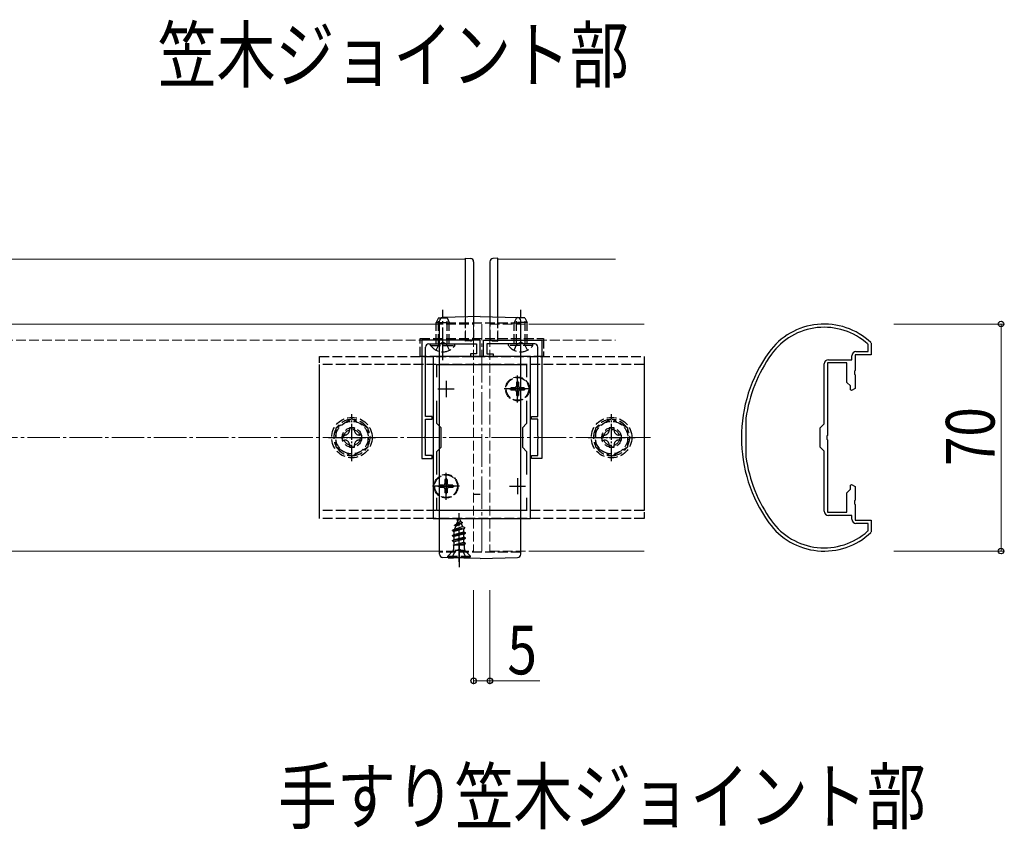
# Model space of a CAD drawing. Extents: x 0 to 2772, y 0 to 4488.
# Drawn here: x 1781 to 2084, y 3001 to 3251 of the extents above; entities that cross this region are included whole.
import ezdxf

# ---------------------------------------------------------------- set-up
doc = ezdxf.new("R2010")
doc.units = 0
doc.linetypes.add('YCENTER_1', pattern=[13, 10, -1, 1, -1])
doc.linetypes.add('YHIDDEN_1', pattern=[4, 3, -1])
doc.layers.add('USER1', color=3, linetype='CONTINUOUS')
for name, color, linetype, lineweight in [('YKK_11', 7, 'CONTINUOUS', 30), ('YKK_12', 2, 'CONTINUOUS', 13), ('YKK_13', 4, 'CONTINUOUS', 30), ('YKK_D', 6, 'CONTINUOUS', 13), ('YSS_K', 3, 'CONTINUOUS', 13)]:
    doc.layers.add(name, color=color, linetype=linetype, lineweight=lineweight)
doc.styles.add('text-b', font='extslim2.shx', dxfattribs={"width": 0.8, "bigfont": 'extfont2.shx'})

msp = doc.modelspace()

# ---------------------------------------------------------------- linework, layer by layer
at = {"layer": 'YKK_11', "linetype": 'ByBlock', "lineweight": -2, "ltscale": 0.5}
for p, q in [((1904.72, 3151.72), (1904.72, 3115.22)), ((1922.72, 3151.72), (1904.72, 3151.72)), ((1905.92, 3128.22), (1905.92, 3149.62)), ((1906.92, 3150.62), (1910.76, 3150.62)), ((1910.76, 3150.62), (1910.94, 3150.74)), ((1910.94, 3150.74), (1911.49, 3150.74)), ((1911.49, 3150.74), (1911.68, 3150.62)), ((1911.68, 3150.62), (1921.62, 3150.62)), ((1921.62, 3150.62), (1921.62, 3147.52)), ((1922.72, 3146.72), (1922.72, 3151.72)), ((1923.72, 3146.72), (1923.72, 3151.72)), ((1923.72, 3151.72), (1941.72, 3151.72)), ((1934.76, 3150.62), (1924.82, 3150.62)), ((1924.82, 3150.62), (1924.82, 3147.52)), ((1934.94, 3150.74), (1934.76, 3150.62)), ((1935.49, 3150.74), (1934.94, 3150.74)), ((1935.68, 3150.62), (1935.49, 3150.74)), ((1939.52, 3150.62), (1935.68, 3150.62)), ((1940.52, 3128.22), (1940.52, 3149.62)), ((1941.72, 3151.72), (1941.72, 3115.22)), ((2042.22, 3150.35), (2042.12, 3150.58)), ((2042.22, 3148.22), (2042.22, 3150.35)), ((2043.12, 3151.01), (2043.22, 3150.79)), ((2043.22, 3150.79), (2043.22, 3147.22)), ((1908.22, 3146.72), (1908.22, 3096.72)), ((1938.22, 3146.72), (1908.22, 3146.72)), ((1921.62, 3147.52), (1919.72, 3147.52)), ((1919.72, 3147.52), (1919.72, 3146.72)), ((1919.72, 3146.72), (1922.72, 3146.72)), ((1926.72, 3146.72), (1923.72, 3146.72)), ((1924.82, 3147.52), (1926.72, 3147.52)), ((1926.72, 3147.52), (1926.72, 3146.72)), ((1938.22, 3096.72), (1938.22, 3146.72)), ((2037.22, 3145.72), (2037.22, 3146.92)), ((2043.22, 3147.22), (2038.22, 3147.22)), ((2038.22, 3147.22), (2038.22, 3142.4)), ((2038.52, 3148.22), (2042.22, 3148.22)), ((1909.42, 3140.36), (1909.42, 3144.22)), ((1909.42, 3144.22), (1937.02, 3144.22)), ((1937.02, 3144.22), (1937.02, 3140.36)), ((2028.72, 3125.92), (2028.72, 3144.42)), ((2029.72, 3144.72), (2029.72, 3122.4)), ((2035.72, 3144.72), (2029.72, 3144.72)), ((2030.02, 3145.72), (2037.22, 3145.72)), ((2035.72, 3138.72), (2035.72, 3144.72)), ((2038.22, 3142.4), (2038.07, 3142.2)), ((2038.07, 3142.2), (2038.07, 3141.25)), ((2038.07, 3141.25), (2038.22, 3141.05)), ((2038.22, 3141.05), (2038.22, 3136.81)), ((2036.82, 3137.62), (2035.72, 3138.72)), ((2036.82, 3136.4), (2036.82, 3137.62)), ((2037.16, 3136.2), (2036.82, 3136.4)), ((2038.22, 3136.81), (2037.16, 3136.2)), ((1909.42, 3126.02), (1909.42, 3133.09)), ((1937.02, 3133.09), (1937.02, 3126.02)), ((1907.92, 3128.22), (1905.92, 3128.22)), ((1907.92, 3127.42), (1907.92, 3128.22)), ((1938.52, 3127.42), (1938.52, 3128.22)), ((1938.52, 3128.22), (1940.52, 3128.22)), ((1905.92, 3122.18), (1905.92, 3127.42)), ((1905.92, 3127.42), (1907.92, 3127.42)), ((1910.72, 3124.72), (1909.42, 3126.02)), ((1910.72, 3118.72), (1910.72, 3124.72)), ((1937.02, 3126.02), (1935.72, 3124.72)), ((1935.72, 3124.72), (1935.72, 3118.72)), ((1940.52, 3127.42), (1938.52, 3127.42)), ((1940.52, 3122.18), (1940.52, 3127.42)), ((2004.62, 3127.66), (2004.62, 3127.62)), ((2004.62, 3127.62), (2004.62, 3115.83)), ((2027.52, 3124.72), (2028.72, 3125.92)), ((2027.52, 3118.72), (2027.52, 3124.72)), ((1905.8, 3122), (1905.92, 3122.18)), ((1905.8, 3121.45), (1905.8, 3122)), ((1940.64, 3122), (1940.52, 3122.18)), ((1940.64, 3121.45), (1940.64, 3122)), ((2029.72, 3122.4), (2029.57, 3122.2)), ((2029.57, 3122.2), (2029.57, 3121.25)), ((1905.92, 3121.27), (1905.8, 3121.45)), ((1905.92, 3116.22), (1905.92, 3121.27)), ((1909.42, 3117.42), (1910.72, 3118.72)), ((1935.72, 3118.72), (1937.02, 3117.42)), ((1940.52, 3121.27), (1940.64, 3121.45)), ((1940.52, 3116.22), (1940.52, 3121.27)), ((2028.72, 3117.52), (2027.52, 3118.72)), ((2029.57, 3121.25), (2029.72, 3121.05)), ((2029.72, 3121.05), (2029.72, 3098.72)), ((1907.92, 3116.22), (1905.92, 3116.22)), ((1907.92, 3115.22), (1907.92, 3116.22)), ((1909.42, 3110.36), (1909.42, 3117.42)), ((1937.02, 3117.42), (1937.02, 3110.36)), ((1938.52, 3115.22), (1938.52, 3116.22)), ((1938.52, 3116.22), (1940.52, 3116.22)), ((2004.62, 3115.83), (2004.62, 3115.79)), ((2028.72, 3099.02), (2028.72, 3117.52)), ((1904.72, 3115.22), (1907.92, 3115.22)), ((1941.72, 3115.22), (1938.52, 3115.22)), ((2036.82, 3107.05), (2037.16, 3107.25)), ((2036.82, 3105.82), (2036.82, 3107.05)), ((2037.16, 3107.25), (2038.22, 3106.64)), ((2038.22, 3106.64), (2038.22, 3102.4)), ((2035.72, 3104.72), (2036.82, 3105.82)), ((2035.72, 3098.72), (2035.72, 3104.72)), ((1909.42, 3099.22), (1909.42, 3103.09)), ((1937.02, 3103.09), (1937.02, 3099.22)), ((1937.02, 3103.09), (1937.02, 3099.22)), ((2038.22, 3102.4), (2038.07, 3102.2)), ((2038.07, 3102.2), (2038.07, 3101.25)), ((2038.07, 3101.25), (2038.22, 3101.05)), ((2038.22, 3101.05), (2038.22, 3096.22)), ((1937.02, 3099.22), (1909.42, 3099.22)), ((2029.72, 3098.72), (2035.72, 3098.72)), ((2037.22, 3097.72), (2030.02, 3097.72)), ((2037.22, 3096.52), (2037.22, 3097.72)), ((1908.22, 3096.72), (1938.22, 3096.72)), ((2038.22, 3096.22), (2043.22, 3096.22)), ((2042.22, 3095.22), (2038.52, 3095.22)), ((2042.22, 3093.1), (2042.22, 3095.22)), ((2043.22, 3096.22), (2043.22, 3092.66)), ((2042.12, 3092.87), (2042.22, 3093.1)), ((2043.22, 3092.66), (2043.12, 3092.44))]:
    msp.add_line(p, q, dxfattribs=at)
at = {"layer": 'YKK_11', "ltscale": 0.5}
for p, q in [((1912.22, 3139.22), (1912.22, 3134.22)), ((1934.22, 3139.22), (1934.22, 3134.22)), ((1909.72, 3136.72), (1914.72, 3136.72)), ((1931.72, 3136.72), (1936.72, 3136.72)), ((1909.72, 3106.72), (1914.72, 3106.72)), ((1912.22, 3109.22), (1912.22, 3104.22)), ((1931.72, 3106.72), (1936.72, 3106.72)), ((1934.22, 3109.22), (1934.22, 3104.22))]:
    msp.add_line(p, q, dxfattribs=at)
at = {"layer": 'YKK_11', "linetype": 'ByBlock', "lineweight": -2, "ltscale": 0.5}
for centre, radius, start, end in [((2028.72, 3135.72), 21, 46.7108, 144.3147), ((2028.72, 3135.72), 20, 47.9541, 144.3147), ((1906.92, 3149.62), 1, 90, 180), ((1939.52, 3149.62), 1, 0, 90), ((2048.22, 3121.72), 45, 144.3147, 215.6853), ((2048.22, 3121.72), 44, 144.3147, 172.2418), ((2038.52, 3146.92), 1.3, 90, 180), ((2030.02, 3144.42), 1.3, 90, 180), ((2048.22, 3121.72), 44, 187.7582, 215.6853), ((2030.02, 3099.02), 1.3, 180, 270), ((2028.72, 3107.72), 21, 215.6853, 313.2892), ((2028.72, 3107.72), 20, 215.6853, 312.0458), ((2038.52, 3096.52), 1.3, 180, 270)]:
    msp.add_arc(centre, radius, start, end, dxfattribs=at)
at = {"layer": 'YKK_12'}
for p, q in [((1918.22, 3176.72), (1468.22, 3176.72)), ((1918.22, 3156.72), (1918.22, 3176.72)), ((1964.45, 3176.72), (1928.22, 3176.72)), ((1928.22, 3156.72), (1928.22, 3176.72)), ((1560.22, 3156.72), (1908.22, 3156.72)), ((1938.22, 3156.72), (1973.22, 3156.72)), ((1560.22, 3086.72), (1908.22, 3086.72)), ((1938.22, 3086.72), (1973.22, 3086.72))]:
    msp.add_line(p, q, dxfattribs=at)
at = {"layer": 'YKK_12', "linetype": 'YHIDDEN_1'}
for p, q in [((1908.22, 3156.72), (1920.72, 3156.72)), ((1918.22, 3151.72), (1918.22, 3156.72)), ((1920.72, 3156.72), (1920.72, 3086.72)), ((1925.72, 3156.72), (1925.72, 3086.72)), ((1925.72, 3156.72), (1938.22, 3156.72)), ((1928.22, 3151.72), (1928.22, 3156.72)), ((1487.78, 3151.72), (1918.22, 3151.72)), ((1928.22, 3151.72), (1964.45, 3151.72)), ((1908.22, 3086.72), (1920.72, 3086.72)), ((1925.72, 3086.72), (1938.22, 3086.72))]:
    msp.add_line(p, q, dxfattribs=at)
at = {"layer": 'YKK_12', "linetype": 'YCENTER_1'}
msp.add_line((1923.22, 3086.72), (1923.22, 3156.72), dxfattribs=at)
at = {"layer": 'YKK_13'}
for p, q in [((1918.22, 3177.02), (1919.78, 3176.93)), ((1918.22, 3158.91), (1918.22, 3177.02)), ((1928.22, 3177.02), (1926.66, 3176.93)), ((1928.22, 3158.88), (1928.22, 3177.02)), ((1920.72, 3175.93), (1920.72, 3175.63)), ((1920.72, 3175.63), (1920.72, 3158.97)), ((1925.72, 3175.93), (1925.72, 3175.63)), ((1925.72, 3175.63), (1925.72, 3158.95)), ((1922.72, 3159.02), (1911.19, 3158.72)), ((1922.72, 3159.02), (1934.24, 3158.72)), ((1910.22, 3085.73), (1910.22, 3157.72)), ((1935.22, 3085.73), (1935.22, 3157.72)), ((1920.72, 3152.82), (1920.72, 3152.52)), ((1925.72, 3152.82), (1925.72, 3152.52)), ((1912.85, 3084.68), (1911.19, 3084.73)), ((1912.85, 3084.68), (1912.88, 3084.68)), ((1912.88, 3084.68), (1912.91, 3084.68)), ((1912.91, 3084.68), (1912.95, 3084.68)), ((1912.95, 3084.68), (1912.99, 3084.68)), ((1914.54, 3084.67), (1914.46, 3084.67)), ((1914.62, 3084.67), (1914.54, 3084.67)), ((1914.7, 3084.67), (1914.62, 3084.67)), ((1914.78, 3084.67), (1914.7, 3084.67)), ((1914.87, 3084.66), (1914.78, 3084.67)), ((1914.96, 3084.66), (1914.87, 3084.66)), ((1915.04, 3084.66), (1914.96, 3084.66)), ((1915.13, 3084.66), (1915.04, 3084.66)), ((1915.22, 3084.66), (1915.13, 3084.66)), ((1915.31, 3084.66), (1915.22, 3084.66)), ((1915.4, 3084.66), (1915.31, 3084.66)), ((1915.49, 3084.66), (1915.4, 3084.66)), ((1915.58, 3084.66), (1915.49, 3084.66)), ((1915.67, 3084.66), (1915.58, 3084.66)), ((1915.76, 3084.66), (1915.67, 3084.66)), ((1915.85, 3084.65), (1915.76, 3084.66)), ((1915.94, 3084.65), (1915.85, 3084.65)), ((1916.03, 3084.65), (1915.94, 3084.65)), ((1916.13, 3084.65), (1916.03, 3084.65)), ((1916.22, 3084.65), (1916.13, 3084.65)), ((1919.4, 3084.51), (1919.36, 3084.51)), ((1919.45, 3084.51), (1919.4, 3084.51)), ((1919.49, 3084.51), (1919.45, 3084.51)), ((1919.53, 3084.51), (1919.49, 3084.51)), ((1919.56, 3084.51), (1919.53, 3084.51)), ((1919.57, 3084.51), (1919.56, 3084.51)), ((1922.72, 3084.42), (1919.57, 3084.51)), ((1922.72, 3084.42), (1934.24, 3084.73))]:
    msp.add_line(p, q, dxfattribs=at)
at = {"layer": 'YKK_13', "linetype": 'YCENTER_1'}
for p, q in [((1911.22, 3145.62), (1911.22, 3161.12)), ((1935.22, 3145.62), (1935.22, 3161.12)), ((1934.22, 3132.57), (1934.22, 3140.87)), ((1938.37, 3136.72), (1930.07, 3136.72)), ((1912.22, 3102.57), (1912.22, 3110.87)), ((1916.37, 3106.72), (1908.07, 3106.72)), ((1916.22, 3083.42), (1916.22, 3098.42)), ((1916.22, 3088.57), (1916.22, 3081.72))]:
    msp.add_line(p, q, dxfattribs=at)
at = {"layer": 'YKK_13', "linetype": 'YHIDDEN_1'}
for p, q in [((1909.92, 3158.62), (1909.22, 3157.22)), ((1909.87, 3150.62), (1909.87, 3158.53)), ((1909.92, 3158.62), (1912.52, 3158.62)), ((1912.52, 3158.62), (1913.22, 3157.22)), ((1912.56, 3150.62), (1912.56, 3158.53)), ((1918.22, 3151.42), (1918.22, 3158.91)), ((1920.72, 3158.97), (1920.72, 3152.82)), ((1925.72, 3158.95), (1925.72, 3152.82)), ((1928.22, 3151.42), (1928.22, 3158.88)), ((1933.92, 3158.62), (1933.22, 3157.22)), ((1933.87, 3150.62), (1933.87, 3158.53)), ((1936.52, 3158.62), (1933.92, 3158.62)), ((1936.52, 3158.62), (1937.22, 3157.22)), ((1936.56, 3150.62), (1936.56, 3158.53)), ((1909.22, 3150.62), (1909.22, 3157.22)), ((1909.22, 3157.22), (1913.22, 3157.22)), ((1935.22, 3157.02), (1910.22, 3157.02)), ((1913.22, 3150.62), (1913.22, 3157.22)), ((1937.22, 3157.22), (1933.22, 3157.22)), ((1933.22, 3150.62), (1933.22, 3157.22)), ((1937.22, 3150.62), (1937.22, 3157.22)), ((1904.22, 3152.22), (1942.22, 3152.22)), ((1904.22, 3146.72), (1904.22, 3152.22)), ((1942.22, 3152.22), (1942.22, 3146.72)), ((1907.47, 3150.12), (1907.47, 3150.62)), ((1907.47, 3150.62), (1914.97, 3150.62)), ((1907.47, 3150.12), (1914.97, 3150.12)), ((1909.17, 3148.62), (1910.07, 3150.47)), ((1910.07, 3150.47), (1911.22, 3151.08)), ((1912.36, 3150.47), (1911.22, 3151.08)), ((1913.27, 3148.62), (1912.36, 3150.47)), ((1914.97, 3150.12), (1914.97, 3150.62)), ((1919.78, 3151.52), (1918.22, 3151.42)), ((1926.66, 3151.52), (1928.22, 3151.42)), ((1931.47, 3150.12), (1931.47, 3150.62)), ((1938.97, 3150.62), (1931.47, 3150.62)), ((1938.97, 3150.12), (1931.47, 3150.12)), ((1933.17, 3148.62), (1934.07, 3150.47)), ((1934.07, 3150.47), (1935.22, 3151.08)), ((1936.36, 3150.47), (1935.22, 3151.08)), ((1937.27, 3148.62), (1936.36, 3150.47)), ((1938.97, 3150.12), (1938.97, 3150.62)), ((1873.22, 3096.72), (1873.22, 3146.72)), ((1873.22, 3146.72), (1973.22, 3146.72)), ((1942.22, 3146.72), (1904.22, 3146.72)), ((1973.22, 3146.72), (1973.22, 3096.72)), ((1873.22, 3099.23), (1873.22, 3144.22)), ((1973.22, 3144.22), (1873.22, 3144.22)), ((1973.22, 3144.22), (1973.22, 3099.23)), ((1932.17, 3137.07), (1932.17, 3136.37)), ((1933.37, 3137.07), (1932.17, 3137.07)), ((1934.57, 3138.77), (1933.87, 3138.77)), ((1933.87, 3138.77), (1933.87, 3137.57)), ((1934.57, 3138.77), (1934.57, 3137.57)), ((1936.27, 3137.07), (1935.07, 3137.07)), ((1936.27, 3137.07), (1936.27, 3136.37)), ((1933.37, 3136.37), (1932.17, 3136.37)), ((1933.87, 3135.87), (1933.87, 3134.67)), ((1934.57, 3134.67), (1933.87, 3134.67)), ((1934.57, 3135.87), (1934.57, 3134.67)), ((1936.27, 3136.37), (1935.07, 3136.37)), ((1883.22, 3127.5), (1878.22, 3124.61)), ((1883.98, 3124.72), (1882.46, 3124.72)), ((1882.46, 3124.72), (1882.46, 3124)), ((1888.22, 3124.61), (1883.22, 3127.5)), ((1883.98, 3124), (1883.98, 3124.72)), ((1963.22, 3127.5), (1958.22, 3124.61)), ((1963.98, 3124.72), (1962.46, 3124.72)), ((1962.46, 3124.72), (1962.46, 3124)), ((1968.22, 3124.61), (1963.22, 3127.5)), ((1963.98, 3124), (1963.98, 3124.72)), ((1878.22, 3124.61), (1878.22, 3118.84)), ((1880.22, 3122.48), (1880.22, 3120.96)), ((1880.94, 3122.48), (1880.22, 3122.48)), ((1886.22, 3122.48), (1885.5, 3122.48)), ((1886.22, 3120.96), (1886.22, 3122.48)), ((1888.22, 3118.84), (1888.22, 3124.61)), ((1958.22, 3124.61), (1958.22, 3118.84)), ((1960.22, 3122.48), (1960.22, 3120.96)), ((1960.94, 3122.48), (1960.22, 3122.48)), ((1966.22, 3122.48), (1965.5, 3122.48)), ((1966.22, 3120.96), (1966.22, 3122.48)), ((1968.22, 3118.84), (1968.22, 3124.61)), ((1878.22, 3118.84), (1883.22, 3115.95)), ((1880.22, 3120.96), (1880.94, 3120.96)), ((1882.46, 3119.44), (1882.46, 3118.72)), ((1882.46, 3118.72), (1883.98, 3118.72)), ((1883.22, 3115.95), (1888.22, 3118.84)), ((1883.98, 3118.72), (1883.98, 3119.44)), ((1885.5, 3120.96), (1886.22, 3120.96)), ((1958.22, 3118.84), (1963.22, 3115.95)), ((1960.22, 3120.96), (1960.94, 3120.96)), ((1962.46, 3119.44), (1962.46, 3118.72)), ((1962.46, 3118.72), (1963.98, 3118.72)), ((1963.22, 3115.95), (1968.22, 3118.84)), ((1963.98, 3118.72), (1963.98, 3119.44)), ((1965.5, 3120.96), (1966.22, 3120.96)), ((1910.17, 3107.07), (1910.17, 3106.37)), ((1911.37, 3107.07), (1910.17, 3107.07)), ((1912.57, 3108.77), (1911.87, 3108.77)), ((1911.87, 3108.77), (1911.87, 3107.57)), ((1912.57, 3108.77), (1912.57, 3107.57)), ((1914.27, 3107.07), (1913.07, 3107.07)), ((1914.27, 3107.07), (1914.27, 3106.37)), ((1911.37, 3106.37), (1910.17, 3106.37)), ((1911.87, 3105.87), (1911.87, 3104.67)), ((1912.57, 3104.67), (1911.87, 3104.67)), ((1912.57, 3105.87), (1912.57, 3104.67)), ((1914.27, 3106.37), (1913.07, 3106.37)), ((1920.72, 3104.22), (1922.72, 3104.22)), ((1973.22, 3099.23), (1873.22, 3099.23)), ((1973.22, 3096.72), (1873.22, 3096.72)), ((1915.18, 3094.43), (1914.79, 3093.49)), ((1914.82, 3094.74), (1917.27, 3095.54)), ((1914.82, 3094.64), (1917.27, 3095.44)), ((1914.82, 3094.74), (1915.47, 3095.12)), ((1914.82, 3094.64), (1914.82, 3094.74)), ((1914.82, 3094.64), (1915.18, 3094.43)), ((1915.18, 3094.43), (1916.92, 3095.24)), ((1916.22, 3096.92), (1915.47, 3095.12)), ((1915.47, 3095.12), (1916.64, 3095.9)), ((1915.62, 3096.33), (1916.08, 3096.6)), ((1915.62, 3096.23), (1915.62, 3096.33)), ((1915.62, 3096.23), (1915.87, 3096.09)), ((1916.22, 3096.92), (1916.64, 3095.9)), ((1916.64, 3095.9), (1917.27, 3095.54)), ((1916.92, 3095.24), (1917.27, 3095.44)), ((1916.92, 3095.24), (1917.29, 3094.34)), ((1917.27, 3095.44), (1917.27, 3095.54)), ((1914.22, 3093.15), (1917.97, 3093.95)), ((1914.22, 3093.05), (1917.97, 3093.85)), ((1914.22, 3093.15), (1914.79, 3093.49)), ((1914.22, 3093.05), (1914.22, 3093.15)), ((1914.22, 3093.05), (1914.74, 3092.75)), ((1918.22, 3092.36), (1914.22, 3091.56)), ((1914.22, 3091.46), (1918.22, 3092.26)), ((1914.22, 3091.56), (1914.74, 3091.87)), ((1914.22, 3091.46), (1914.22, 3091.56)), ((1914.22, 3091.46), (1914.74, 3091.16)), ((1917.58, 3093.63), (1914.74, 3092.75)), ((1914.74, 3091.87), (1914.74, 3092.75)), ((1914.74, 3091.87), (1917.69, 3092.66)), ((1917.69, 3091.96), (1914.74, 3091.16)), ((1914.79, 3093.49), (1917.29, 3094.34)), ((1917.29, 3094.34), (1917.97, 3093.95)), ((1917.58, 3093.63), (1917.97, 3093.85)), ((1917.58, 3093.63), (1917.69, 3093.36)), ((1917.69, 3092.66), (1917.69, 3093.36)), ((1917.69, 3092.66), (1918.22, 3092.36)), ((1917.69, 3091.96), (1918.22, 3092.26)), ((1917.69, 3091.07), (1917.69, 3091.96)), ((1917.97, 3093.85), (1917.97, 3093.95)), ((1918.22, 3092.26), (1918.22, 3092.36)), ((1914.22, 3089.97), (1918.22, 3090.77)), ((1918.22, 3090.67), (1914.22, 3089.87)), ((1914.22, 3089.97), (1914.74, 3090.28)), ((1914.22, 3089.87), (1914.22, 3089.97)), ((1914.22, 3089.87), (1914.74, 3089.57)), ((1914.44, 3088.51), (1914.74, 3088.69)), ((1917.85, 3088.51), (1914.44, 3088.51)), ((1914.58, 3087.37), (1914.58, 3088.51)), ((1914.74, 3090.28), (1914.74, 3091.16)), ((1914.74, 3090.28), (1917.69, 3091.07)), ((1917.69, 3090.37), (1914.74, 3089.57)), ((1914.74, 3088.69), (1914.74, 3089.57)), ((1914.74, 3088.69), (1917.69, 3089.48)), ((1914.86, 3088.51), (1918.22, 3089.18)), ((1918.22, 3089.08), (1915.36, 3088.51)), ((1917.69, 3088.78), (1916.71, 3088.51)), ((1917.69, 3091.07), (1918.22, 3090.77)), ((1917.69, 3090.37), (1918.22, 3090.67)), ((1917.69, 3089.48), (1917.69, 3090.37)), ((1917.69, 3089.48), (1918.22, 3089.18)), ((1917.69, 3088.78), (1918.22, 3089.08)), ((1917.69, 3088.51), (1917.69, 3088.78)), ((1917.85, 3087.37), (1917.85, 3088.51)), ((1918.22, 3090.67), (1918.22, 3090.77)), ((1918.22, 3089.08), (1918.22, 3089.18)), ((1935.22, 3086.42), (1910.22, 3086.42)), ((1912.72, 3085.17), (1914.35, 3086.81)), ((1914.17, 3084.92), (1915.07, 3086.74)), ((1917.97, 3086.92), (1914.47, 3086.92)), ((1915.07, 3086.74), (1916.22, 3087.35)), ((1917.36, 3086.74), (1916.22, 3087.35)), ((1918.27, 3084.92), (1917.36, 3086.74)), ((1919.72, 3085.17), (1918.09, 3086.81)), ((1912.72, 3084.92), (1912.72, 3085.17)), ((1912.72, 3085.17), (1919.72, 3085.17)), ((1912.72, 3084.92), (1919.72, 3084.92)), ((1919.72, 3084.92), (1919.72, 3085.17))]:
    msp.add_line(p, q, dxfattribs=at)
at = {"layer": 'YKK_13', "linetype": 'YCENTER_1', "ltscale": 0.5}
for p, q in [((1883.22, 3114.47), (1883.22, 3128.97)), ((1963.22, 3114.47), (1963.22, 3128.97)), ((1875.97, 3121.72), (1890.47, 3121.72)), ((1955.97, 3121.72), (1970.47, 3121.72))]:
    msp.add_line(p, q, dxfattribs=at)
at = {"layer": 'YKK_13', "linetype": 'YHIDDEN_1'}
for centre, radius in [((1934.22, 3136.72), 3.65), ((1934.22, 3136.72), 3.5), ((1883.22, 3121.72), 6.25), ((1963.22, 3121.72), 6.25), ((1883.22, 3121.72), 5), ((1883.22, 3121.73), 3), ((1963.22, 3121.72), 5), ((1963.22, 3121.72), 3), ((1883.22, 3121.73), 2.5), ((1963.22, 3121.72), 2.5), ((1912.22, 3106.72), 3.65), ((1912.22, 3106.72), 3.5)]:
    msp.add_circle(centre, radius, dxfattribs=at)
at = {"layer": 'YKK_13'}
for centre, start, end in [((1919.72, 3175.93), 0, 86.5), ((1926.72, 3175.93), 93.5, 180), ((1911.22, 3157.72), 91.5, 180), ((1934.22, 3157.72), 0, 88.5), ((1911.22, 3085.73), 180, 268.5), ((1934.22, 3085.73), 271.5, 0)]:
    msp.add_arc(centre, 1, start, end, dxfattribs=at)
at = {"layer": 'YKK_13', "linetype": 'YHIDDEN_1'}
for centre, radius, start, end in [((1919.72, 3152.52), 1, 273.5, 0), ((1926.72, 3152.52), 1, 180, 266.5), ((1911.22, 3152.65), 4.53, 214.0667, 325.9333), ((1935.22, 3152.65), 4.53, 214.0667, 325.9333), ((1933.37, 3137.57), 0.5, 270, 0), ((1935.07, 3137.57), 0.5, 180, 270), ((1933.37, 3135.87), 0.5, 0, 90), ((1935.07, 3135.87), 0.5, 90, 180), ((1883.22, 3121.72), 5.58, 93.7485, 146.2515), ((1883.22, 3121.72), 5.58, 33.7485, 86.2515), ((1963.22, 3121.72), 5.58, 93.7485, 146.2515), ((1963.22, 3121.72), 5.58, 33.7485, 86.2515), ((1883.22, 3121.72), 5.58, 153.7485, 206.2515), ((1880.94, 3124), 1.52, 270, 0), ((1885.5, 3124), 1.52, 180, 270), ((1883.22, 3121.72), 5.58, 333.7485, 26.2515), ((1963.22, 3121.72), 5.58, 153.7485, 206.2515), ((1960.94, 3124), 1.52, 270, 0), ((1965.5, 3124), 1.52, 180, 270), ((1963.22, 3121.72), 5.58, 333.7485, 26.2515), ((1883.22, 3121.72), 5.58, 213.7485, 266.2515), ((1880.94, 3119.44), 1.52, 0, 90), ((1883.22, 3121.72), 5.58, 273.7485, 326.2515), ((1885.5, 3119.44), 1.52, 90, 180), ((1963.22, 3121.72), 5.58, 213.7485, 266.2515), ((1960.94, 3119.44), 1.52, 0, 90), ((1963.22, 3121.72), 5.58, 273.7485, 326.2515), ((1965.5, 3119.44), 1.52, 90, 180), ((1911.37, 3107.57), 0.5, 270, 0), ((1913.07, 3107.57), 0.5, 180, 270), ((1911.37, 3105.87), 0.5, 0, 90), ((1913.07, 3105.87), 0.5, 90, 180), ((1913.78, 3087.37), 0.8, 315, 0), ((1918.65, 3087.37), 0.8, 180, 225)]:
    msp.add_arc(centre, radius, start, end, dxfattribs=at)
at = {"layer": 'YKK_13'}
for points in [[(1912.99, 3084.68), (1913.48, 3084.67), (1913.97, 3084.67), (1914.46, 3084.67)], [(1918.17, 3084.57), (1917.52, 3084.59), (1916.87, 3084.62), (1916.22, 3084.65)], [(1919.36, 3084.51), (1918.96, 3084.53), (1918.57, 3084.55), (1918.17, 3084.57)]]:
    msp.add_open_spline(points, degree=3, dxfattribs=at)
at = {"layer": 'YKK_D'}
for p, q in [((2050.22, 3156.72), (2084.22, 3156.72)), ((2083.22, 3156.72), (2083.22, 3086.72)), ((2050.22, 3086.72), (2084.22, 3086.72)), ((1920.72, 3074.72), (1920.72, 3045.72)), ((1925.72, 3074.72), (1925.72, 3045.72)), ((1920.72, 3046.72), (1925.72, 3046.72)), ((1925.72, 3046.72), (1941.12, 3046.72))]:
    msp.add_line(p, q, dxfattribs=at)
at = {"layer": 'YKK_D', "linetype": 'ByBlock', "lineweight": -2}
for centre in [(2083.22, 3156.72), (2083.22, 3086.72), (1920.72, 3046.72), (1925.72, 3046.72)]:
    msp.add_circle(centre, 0.85, dxfattribs=at)
at = {"layer": 'YSS_K', "linetype": 'YCENTER_1'}
msp.add_line((1523.22, 3121.72), (1976.22, 3121.72), dxfattribs=at)

# ---------------------------------------------------------------- texts
at = {"layer": 'USER1', "style": 'text-b', "width": 0.8}
for s, p in [('笠木ジョイント部', (1823.38, 3231.37)), ('手すり笠木ジョイント部', (1860.42, 3002.78))]:
    msp.add_text(s, height=16.626, dxfattribs=at).set_placement(p)
at = {"layer": 'YKK_D', "style": 'text-b', "width": 0.8}
msp.add_text('70', height=15, rotation=90, dxfattribs=at).set_placement((2081.22, 3112.92))
msp.add_text('5', height=15, dxfattribs=at).set_placement((1931.12, 3048.72))

doc.saveas('drawing.dxf')
